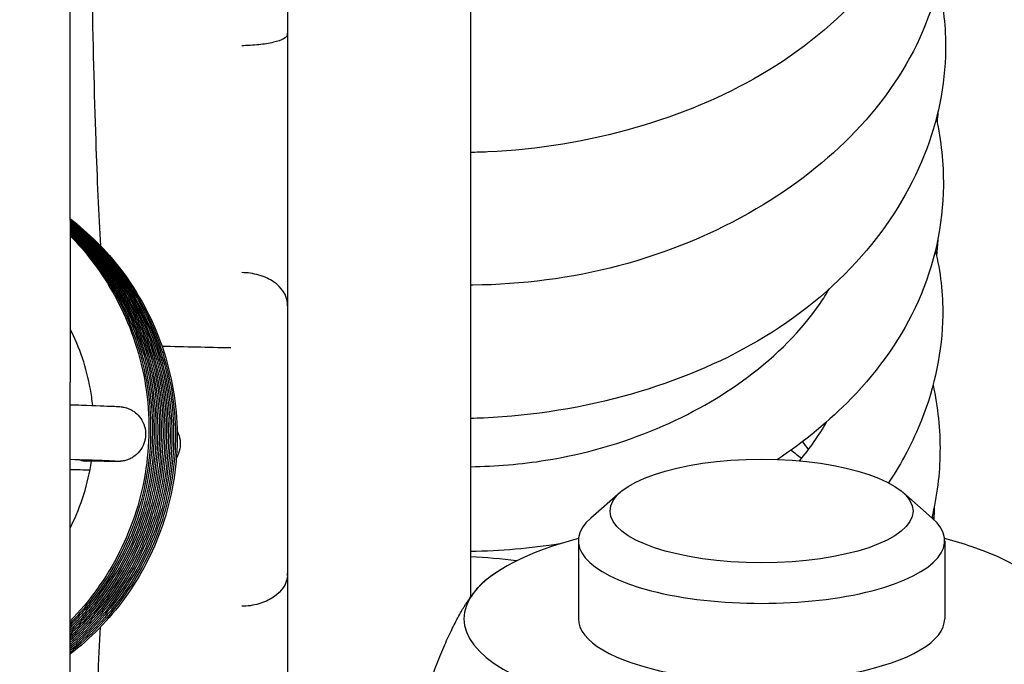
# Model space of a CAD drawing. Units: inches. Extents: x 29725 to 69827, y 17873 to 82294.
# Drawn here: x 57701 to 57723, y 38478 to 38492 of the extents above; entities that cross this region are included whole.
import ezdxf

# ---------------------------------------------------------------- set-up
doc = ezdxf.new("R2010")
doc.units = ezdxf.units.IN
doc.header["$MEASUREMENT"] = 0
doc.layers.add('ARCATA', color=4, linetype='Continuous')
doc.layers.add('Porta-Soglia', color=252, linetype='Continuous')
doc.layers.add('QUOTE', color=1, linetype='Continuous', lineweight=15)
doc.styles.add('QUOTE', font='romans.shx', dxfattribs={"width": 0.8})
doc.dimstyles.new('GMV', dxfattribs={"dimscale": 12, "dimtxt": 3, "dimasz": 3, "dimexe": 2, "dimexo": 3, "dimgap": 1, "dimtad": 1, "dimdec": 1, "dimdsep": 46, "dimtxsty": 'QUOTE', "dimcen": 0, "dimclrt": 2, "dimadec": 0, "dimazin": 0, "dimtfac": 1, "dimtdec": 1, "dimtmove": 0, "dimatfit": 3, "dimfxl": 1, "dimtvp": 1, "dimtolj": 1, "dimarcsym": 0})

# ---------------------------------------------------------------- blocks, each defined once
blk = doc.blocks.new('bloccoa')
at = {"layer": 'ARCATA'}
for p, q in [((-19552.216, -14099.808), (-19552.216, -14170.351)), ((-19552.216, -14099.808), (-19552.216, -14170.351)), ((-19556.966, -14166.179), (-19556.966, -14163.422)), ((-19556.966, -14166.179), (-19556.966, -14163.422)), ((-19571.316, -14166.888), (-19571.316, -14165.187)), ((-19571.316, -14166.888), (-19571.316, -14165.187)), ((-19563.316, -14166.888), (-19563.316, -14165.187)), ((-19563.316, -14166.888), (-19563.316, -14165.187)), ((-19560.966, -14165.667), (-19560.966, -14281.056)), ((-19560.966, -14165.667), (-19560.966, -14281.056)), ((-19561.535, -14166.203), (-19561.403, -14166.115)), ((-19561.535, -14166.203), (-19561.403, -14166.115)), ((-19556.966, -14172.019), (-19556.966, -14166.179)), ((-19556.966, -14172.019), (-19556.966, -14166.179)), ((-19570.399, -14167.948), (-19571.042, -14167.385)), ((-19570.399, -14167.948), (-19571.042, -14167.385)), ((-19564.233, -14167.948), (-19563.59, -14167.385)), ((-19564.233, -14167.948), (-19563.59, -14167.385)), ((-19552.216, -14173.886), (-19552.216, -14170.351)), ((-19552.216, -14173.886), (-19552.216, -14170.351)), ((-19556.966, -14174.772), (-19556.966, -14172.019)), ((-19556.966, -14174.772), (-19556.966, -14172.019)), ((-19552.216, -14173.886), (-19552.216, -14183.097)), ((-19552.216, -14173.886), (-19552.216, -14183.097)), ((-19556.966, -14174.81), (-19556.966, -14174.772)), ((-19556.966, -14174.81), (-19556.966, -14174.772)), ((-19556.966, -14177.975), (-19556.966, -14174.81)), ((-19556.966, -14177.975), (-19556.966, -14174.81)), ((-19556.966, -14183.029), (-19556.966, -14177.975)), ((-19556.966, -14183.029), (-19556.966, -14177.975))]:
    blk.add_line(p, q, dxfattribs=at)
for centre, major_axis, ratio, start_param, end_param in [((-19567.316, -14165.187), (-6.5, 0), 0.34175, 4.973012, 6.02021), ((-19567.316, -14165.187), (-6.5, 0), 0.34175, 4.973012, 6.02021), ((-19567.316, -14165.187), (6.5, 0), 0.34175, 6.02021, 7.067407), ((-19567.316, -14165.187), (6.5, 0), 0.34175, 6.02021, 7.067407), ((-19567.316, -14165.187), (4, 0), 0.34175, 0, 3.141593), ((-19567.316, -14165.187), (4, 0), 0.34175, 0, 3.141593), ((-19567.316, -14165.187), (-6.5, 0), 0.34175, 6.02021, 7.067407), ((-19567.316, -14165.187), (-6.5, 0), 0.34175, 6.02021, 7.067407), ((-19567.316, -14166.888), (-4, 0), 0.34175, 2.769415, 6.655363), ((-19567.316, -14166.888), (-4, 0), 0.34175, 2.769415, 6.655363), ((-19567.316, -14165.187), (6.5, 0), 0.34175, 5.374716, 6.02021), ((-19567.316, -14165.187), (6.5, 0), 0.34175, 5.374716, 6.02021), ((-19567.316, -14165.187), (6.5, 0), 0.34175, 3.925815, 4.050062), ((-19567.316, -14165.187), (6.5, 0), 0.34175, 3.925815, 4.050062), ((-19552.586, -14169.227), (-0.012, -0.598), 0.876106, 2.863383, 3.141449), ((-19552.586, -14169.227), (-0.012, -0.598), 0.876106, 2.863383, 3.141449), ((-19556.936, -14171.391), (0.027, 0.69), 0.017774, 2.716655, 2.970729), ((-19556.936, -14171.391), (0.027, 0.69), 0.017774, 2.716655, 2.970729)]:
    blk.add_ellipse(centre, major_axis=major_axis, ratio=ratio, start_param=start_param, end_param=end_param, dxfattribs=at)
blk.add_ellipse((-19567.316, -14167.537), major_axis=(3.309, 0), ratio=0.34175, dxfattribs=at)
blk.add_ellipse((-19567.316, -14167.537), major_axis=(3.309, 0), ratio=0.34175, dxfattribs=at)
for points, knots in [([(-19552.877, -14165.001), (-19552.857, -14164.649), (-19552.838, -14164.271), (-19552.781, -14162.97), (-19552.748, -14161.943), (-19552.723, -14160.869)], [0.8724217, 0.8724217, 0.8724217, 0.8724217, 1.0225439, 1.0225439, 1.3639637, 1.3639637, 1.3639637, 1.3639637]), ([(-19552.877, -14165.001), (-19552.857, -14164.649), (-19552.838, -14164.271), (-19552.781, -14162.97), (-19552.748, -14161.943), (-19552.723, -14160.869)], [0.8724217, 0.8724217, 0.8724217, 0.8724217, 1.0225439, 1.0225439, 1.3639637, 1.3639637, 1.3639637, 1.3639637]), ([(-19552.216, -14173.924), (-19552.632, -14173.603), (-19553.008, -14173.226), (-19553.715, -14172.3), (-19554.024, -14171.719), (-19554.44, -14170.507), (-19554.551, -14169.86), (-19554.561, -14168.584), (-19554.465, -14167.94), (-19554.075, -14166.725), (-19553.777, -14166.14), (-19553.067, -14165.168), (-19552.665, -14164.755), (-19552.216, -14164.411)], [0.23091, 0.23091, 0.23091, 0.23091, 0.388084, 0.388084, 0.580743, 0.580743, 0.77314, 0.77314, 0.964234, 0.964234, 1.15672, 1.15672, 1.326298, 1.326298, 1.326298, 1.326298]), ([(-19552.216, -14173.924), (-19552.632, -14173.603), (-19553.008, -14173.226), (-19553.715, -14172.3), (-19554.024, -14171.719), (-19554.44, -14170.507), (-19554.551, -14169.86), (-19554.561, -14168.584), (-19554.465, -14167.94), (-19554.075, -14166.725), (-19553.777, -14166.14), (-19553.067, -14165.168), (-19552.665, -14164.755), (-19552.216, -14164.411)], [0.23091, 0.23091, 0.23091, 0.23091, 0.388084, 0.388084, 0.580743, 0.580743, 0.77314, 0.77314, 0.964234, 0.964234, 1.15672, 1.15672, 1.326298, 1.326298, 1.326298, 1.326298]), ([(-19552.216, -14173.905), (-19552.623, -14173.586), (-19552.991, -14173.212), (-19553.69, -14172.289), (-19553.997, -14171.705), (-19554.406, -14170.492), (-19554.515, -14169.848), (-19554.521, -14168.574), (-19554.421, -14167.929), (-19554.027, -14166.711), (-19553.724, -14166.126), (-19553.022, -14165.177), (-19552.641, -14164.783), (-19552.216, -14164.451)], [0.234163, 0.234163, 0.234163, 0.234163, 0.388887, 0.388887, 0.582107, 0.582107, 0.773493, 0.773493, 0.964981, 0.964981, 1.158182, 1.158182, 1.31982, 1.31982, 1.31982, 1.31982]), ([(-19552.216, -14173.905), (-19552.623, -14173.586), (-19552.991, -14173.212), (-19553.69, -14172.289), (-19553.997, -14171.705), (-19554.406, -14170.492), (-19554.515, -14169.848), (-19554.521, -14168.574), (-19554.421, -14167.929), (-19554.027, -14166.711), (-19553.724, -14166.126), (-19553.022, -14165.177), (-19552.641, -14164.783), (-19552.216, -14164.451)], [0.234163, 0.234163, 0.234163, 0.234163, 0.388887, 0.388887, 0.582107, 0.582107, 0.773493, 0.773493, 0.964981, 0.964981, 1.158182, 1.158182, 1.31982, 1.31982, 1.31982, 1.31982]), ([(-19552.216, -14173.886), (-19552.624, -14173.562), (-19552.991, -14173.181), (-19553.673, -14172.257), (-19553.971, -14171.684), (-19554.378, -14170.472), (-19554.483, -14169.814), (-19554.475, -14168.536), (-19554.371, -14167.901), (-19553.973, -14166.687), (-19553.664, -14166.095), (-19552.969, -14165.175), (-19552.612, -14164.808), (-19552.216, -14164.493)], [0.234468, 0.234468, 0.234468, 0.234468, 0.39031, 0.39031, 0.579595, 0.579595, 0.774618, 0.774618, 0.963519, 0.963519, 1.158886, 1.158886, 1.310292, 1.310292, 1.310292, 1.310292]), ([(-19552.216, -14173.886), (-19552.624, -14173.562), (-19552.991, -14173.181), (-19553.673, -14172.257), (-19553.971, -14171.684), (-19554.378, -14170.472), (-19554.483, -14169.814), (-19554.475, -14168.536), (-19554.371, -14167.901), (-19553.973, -14166.687), (-19553.664, -14166.095), (-19552.969, -14165.175), (-19552.612, -14164.808), (-19552.216, -14164.493)], [0.234468, 0.234468, 0.234468, 0.234468, 0.39031, 0.39031, 0.579595, 0.579595, 0.774618, 0.774618, 0.963519, 0.963519, 1.158886, 1.158886, 1.310292, 1.310292, 1.310292, 1.310292]), ([(-19552.216, -14173.867), (-19552.589, -14173.565), (-19552.925, -14173.215), (-19553.596, -14172.329), (-19553.904, -14171.758), (-19554.325, -14170.547), (-19554.436, -14169.891), (-19554.443, -14168.613), (-19554.348, -14167.975), (-19553.962, -14166.758), (-19553.659, -14166.166), (-19552.972, -14165.235), (-19552.614, -14164.858), (-19552.216, -14164.535)], [0.243828, 0.243828, 0.243828, 0.243828, 0.387236, 0.387236, 0.577596, 0.577596, 0.77231, 0.77231, 0.961686, 0.961686, 1.156282, 1.156282, 1.309798, 1.309798, 1.309798, 1.309798]), ([(-19552.216, -14173.867), (-19552.589, -14173.565), (-19552.925, -14173.215), (-19553.596, -14172.329), (-19553.904, -14171.758), (-19554.325, -14170.547), (-19554.436, -14169.891), (-19554.443, -14168.613), (-19554.348, -14167.975), (-19553.962, -14166.758), (-19553.659, -14166.166), (-19552.972, -14165.235), (-19552.614, -14164.858), (-19552.216, -14164.535)], [0.243828, 0.243828, 0.243828, 0.243828, 0.387236, 0.387236, 0.577596, 0.577596, 0.77231, 0.77231, 0.961686, 0.961686, 1.156282, 1.156282, 1.309798, 1.309798, 1.309798, 1.309798]), ([(-19552.216, -14173.845), (-19552.564, -14173.559), (-19552.88, -14173.232), (-19553.541, -14172.373), (-19553.852, -14171.8), (-19554.276, -14170.594), (-19554.391, -14169.945), (-19554.411, -14168.664), (-19554.317, -14168.016), (-19553.933, -14166.8), (-19553.642, -14166.218), (-19552.971, -14165.286), (-19552.614, -14164.905), (-19552.216, -14164.578)], [0.250586, 0.250586, 0.250586, 0.250586, 0.385087, 0.385087, 0.576262, 0.576262, 0.769215, 0.769215, 0.96125, 0.96125, 1.152372, 1.152372, 1.306529, 1.306529, 1.306529, 1.306529]), ([(-19552.216, -14173.845), (-19552.564, -14173.559), (-19552.88, -14173.232), (-19553.541, -14172.373), (-19553.852, -14171.8), (-19554.276, -14170.594), (-19554.391, -14169.945), (-19554.411, -14168.664), (-19554.317, -14168.016), (-19553.933, -14166.8), (-19553.642, -14166.218), (-19552.971, -14165.286), (-19552.614, -14164.905), (-19552.216, -14164.578)], [0.250586, 0.250586, 0.250586, 0.250586, 0.385087, 0.385087, 0.576262, 0.576262, 0.769215, 0.769215, 0.96125, 0.96125, 1.152372, 1.152372, 1.306529, 1.306529, 1.306529, 1.306529]), ([(-19552.216, -14173.823), (-19552.552, -14173.542), (-19552.858, -14173.223), (-19553.511, -14172.37), (-19553.821, -14171.794), (-19554.242, -14170.584), (-19554.355, -14169.934), (-19554.37, -14168.656), (-19554.275, -14168.01), (-19553.889, -14166.797), (-19553.594, -14166.213), (-19552.933, -14165.301), (-19552.593, -14164.936), (-19552.216, -14164.621)], [0.256276, 0.256276, 0.256276, 0.256276, 0.387123, 0.387123, 0.578974, 0.578974, 0.77207, 0.77207, 0.963291, 0.963291, 1.155013, 1.155013, 1.302182, 1.302182, 1.302182, 1.302182]), ([(-19552.216, -14173.823), (-19552.552, -14173.542), (-19552.858, -14173.223), (-19553.511, -14172.37), (-19553.821, -14171.794), (-19554.242, -14170.584), (-19554.355, -14169.934), (-19554.37, -14168.656), (-19554.275, -14168.01), (-19553.889, -14166.797), (-19553.594, -14166.213), (-19552.933, -14165.301), (-19552.593, -14164.936), (-19552.216, -14164.621)], [0.256276, 0.256276, 0.256276, 0.256276, 0.387123, 0.387123, 0.578974, 0.578974, 0.77207, 0.77207, 0.963291, 0.963291, 1.155013, 1.155013, 1.302182, 1.302182, 1.302182, 1.302182]), ([(-19552.216, -14173.802), (-19552.537, -14173.528), (-19552.83, -14173.219), (-19553.476, -14172.377), (-19553.787, -14171.796), (-19554.205, -14170.584), (-19554.318, -14169.937), (-19554.331, -14168.662), (-19554.235, -14168.018), (-19553.849, -14166.801), (-19553.55, -14166.214), (-19552.897, -14165.318), (-19552.574, -14164.969), (-19552.216, -14164.664)], [0.262603, 0.262603, 0.262603, 0.262603, 0.388678, 0.388678, 0.581609, 0.581609, 0.773901, 0.773901, 0.964883, 0.964883, 1.157857, 1.157857, 1.298472, 1.298472, 1.298472, 1.298472]), ([(-19552.216, -14173.802), (-19552.537, -14173.528), (-19552.83, -14173.219), (-19553.476, -14172.377), (-19553.787, -14171.796), (-19554.205, -14170.584), (-19554.318, -14169.937), (-19554.331, -14168.662), (-19554.235, -14168.018), (-19553.849, -14166.801), (-19553.55, -14166.214), (-19552.897, -14165.318), (-19552.574, -14164.969), (-19552.216, -14164.664)], [0.262603, 0.262603, 0.262603, 0.262603, 0.388678, 0.388678, 0.581609, 0.581609, 0.773901, 0.773901, 0.964883, 0.964883, 1.157857, 1.157857, 1.298472, 1.298472, 1.298472, 1.298472]), ([(-19552.216, -14173.779), (-19552.533, -14173.504), (-19552.822, -14173.194), (-19553.462, -14172.348), (-19553.768, -14171.765), (-19554.175, -14170.552), (-19554.283, -14169.909), (-19554.289, -14168.635), (-19554.188, -14167.989), (-19553.792, -14166.771), (-19553.489, -14166.186), (-19552.847, -14165.32), (-19552.547, -14164.995), (-19552.216, -14164.708)], [0.263547, 0.263547, 0.263547, 0.263547, 0.389029, 0.389029, 0.582104, 0.582104, 0.773283, 0.773283, 0.965074, 0.965074, 1.158191, 1.158191, 1.289227, 1.289227, 1.289227, 1.289227]), ([(-19552.216, -14173.779), (-19552.533, -14173.504), (-19552.822, -14173.194), (-19553.462, -14172.348), (-19553.768, -14171.765), (-19554.175, -14170.552), (-19554.283, -14169.909), (-19554.289, -14168.635), (-19554.188, -14167.989), (-19553.792, -14166.771), (-19553.489, -14166.186), (-19552.847, -14165.32), (-19552.547, -14164.995), (-19552.216, -14164.708)], [0.263547, 0.263547, 0.263547, 0.263547, 0.389029, 0.389029, 0.582104, 0.582104, 0.773283, 0.773283, 0.965074, 0.965074, 1.158191, 1.158191, 1.289227, 1.289227, 1.289227, 1.289227]), ([(-19552.216, -14173.757), (-19552.519, -14173.489), (-19552.796, -14173.189), (-19553.422, -14172.358), (-19553.728, -14171.779), (-19554.135, -14170.571), (-19554.243, -14169.928), (-19554.252, -14168.65), (-19554.149, -14167.999), (-19553.752, -14166.782), (-19553.452, -14166.2), (-19552.822, -14165.348), (-19552.533, -14165.034), (-19552.216, -14164.754)], [0.267762, 0.267762, 0.267762, 0.267762, 0.388578, 0.388578, 0.580446, 0.580446, 0.771636, 0.771636, 0.964635, 0.964635, 1.156585, 1.156585, 1.283194, 1.283194, 1.283194, 1.283194]), ([(-19552.216, -14173.757), (-19552.519, -14173.489), (-19552.796, -14173.189), (-19553.422, -14172.358), (-19553.728, -14171.779), (-19554.135, -14170.571), (-19554.243, -14169.928), (-19554.252, -14168.65), (-19554.149, -14167.999), (-19553.752, -14166.782), (-19553.452, -14166.2), (-19552.822, -14165.348), (-19552.533, -14165.034), (-19552.216, -14164.754)], [0.267762, 0.267762, 0.267762, 0.267762, 0.388578, 0.388578, 0.580446, 0.580446, 0.771636, 0.771636, 0.964635, 0.964635, 1.156585, 1.156585, 1.283194, 1.283194, 1.283194, 1.283194]), ([(-19552.216, -14173.734), (-19552.494, -14173.484), (-19552.748, -14173.207), (-19553.36, -14172.407), (-19553.67, -14171.833), (-19554.087, -14170.628), (-19554.199, -14169.982), (-19554.217, -14168.701), (-19554.119, -14168.05), (-19553.73, -14166.833), (-19553.437, -14166.251), (-19552.816, -14165.398), (-19552.531, -14165.081), (-19552.216, -14164.799)], [0.273979, 0.273979, 0.273979, 0.273979, 0.385493, 0.385493, 0.576631, 0.576631, 0.768684, 0.768684, 0.961629, 0.961629, 1.152769, 1.152769, 1.279117, 1.279117, 1.279117, 1.279117]), ([(-19552.216, -14173.734), (-19552.494, -14173.484), (-19552.748, -14173.207), (-19553.36, -14172.407), (-19553.67, -14171.833), (-19554.087, -14170.628), (-19554.199, -14169.982), (-19554.217, -14168.701), (-19554.119, -14168.05), (-19553.73, -14166.833), (-19553.437, -14166.251), (-19552.816, -14165.398), (-19552.531, -14165.081), (-19552.216, -14164.799)], [0.273979, 0.273979, 0.273979, 0.273979, 0.385493, 0.385493, 0.576631, 0.576631, 0.768684, 0.768684, 0.961629, 0.961629, 1.152769, 1.152769, 1.279117, 1.279117, 1.279117, 1.279117]), ([(-19552.216, -14173.709), (-19552.474, -14173.474), (-19552.711, -14173.215), (-19553.311, -14172.435), (-19553.622, -14171.861), (-19554.046, -14170.654), (-19554.16, -14170.004), (-19554.178, -14168.724), (-19554.084, -14168.077), (-19553.7, -14166.863), (-19553.408, -14166.28), (-19552.797, -14165.432), (-19552.52, -14165.122), (-19552.216, -14164.845)], [0.2816657, 0.2816657, 0.2816657, 0.2816657, 0.3858994, 0.3858994, 0.5772267, 0.5772267, 0.7704205, 0.7704205, 0.9620645, 0.9620645, 1.1533234, 1.1533234, 1.276424, 1.276424, 1.276424, 1.276424]), ([(-19552.216, -14173.709), (-19552.474, -14173.474), (-19552.711, -14173.215), (-19553.311, -14172.435), (-19553.622, -14171.861), (-19554.046, -14170.654), (-19554.16, -14170.004), (-19554.178, -14168.724), (-19554.084, -14168.077), (-19553.7, -14166.863), (-19553.408, -14166.28), (-19552.797, -14165.432), (-19552.52, -14165.122), (-19552.216, -14164.845)], [0.2816657, 0.2816657, 0.2816657, 0.2816657, 0.3858994, 0.3858994, 0.5772267, 0.5772267, 0.7704205, 0.7704205, 0.9620645, 0.9620645, 1.1533234, 1.1533234, 1.276424, 1.276424, 1.276424, 1.276424]), ([(-19552.216, -14173.686), (-19552.488, -14173.433), (-19552.736, -14173.153), (-19553.328, -14172.349), (-19553.626, -14171.776), (-19554.032, -14170.564), (-19554.135, -14169.905), (-19554.126, -14168.627), (-19554.023, -14167.991), (-19553.622, -14166.778), (-19553.312, -14166.189), (-19552.71, -14165.394), (-19552.473, -14165.132), (-19552.216, -14164.893)], [0.2807395, 0.2807395, 0.2807395, 0.2807395, 0.3916179, 0.3916179, 0.5809176, 0.5809176, 0.7758872, 0.7758872, 0.9650846, 0.9650846, 1.1599583, 1.1599583, 1.2649935, 1.2649935, 1.2649935, 1.2649935]), ([(-19552.216, -14173.686), (-19552.488, -14173.433), (-19552.736, -14173.153), (-19553.328, -14172.349), (-19553.626, -14171.776), (-19554.032, -14170.564), (-19554.135, -14169.905), (-19554.126, -14168.627), (-19554.023, -14167.991), (-19553.622, -14166.778), (-19553.312, -14166.189), (-19552.71, -14165.394), (-19552.473, -14165.132), (-19552.216, -14164.893)], [0.2807395, 0.2807395, 0.2807395, 0.2807395, 0.3916179, 0.3916179, 0.5809176, 0.5809176, 0.7758872, 0.7758872, 0.9650846, 0.9650846, 1.1599583, 1.1599583, 1.2649935, 1.2649935, 1.2649935, 1.2649935]), ([(-19552.216, -14173.66), (-19552.469, -14173.42), (-19552.701, -14173.157), (-19553.284, -14172.37), (-19553.586, -14171.795), (-19553.991, -14170.583), (-19554.093, -14169.93), (-19554.09, -14168.651), (-19553.988, -14168.01), (-19553.587, -14166.797), (-19553.279, -14166.213), (-19552.69, -14165.429), (-19552.463, -14165.173), (-19552.216, -14164.939)], [0.2883072, 0.2883072, 0.2883072, 0.2883072, 0.3924054, 0.3924054, 0.5826451, 0.5826451, 0.776373, 0.776373, 0.9668818, 0.9668818, 1.1603633, 1.1603633, 1.2620146, 1.2620146, 1.2620146, 1.2620146]), ([(-19552.216, -14173.66), (-19552.469, -14173.42), (-19552.701, -14173.157), (-19553.284, -14172.37), (-19553.586, -14171.795), (-19553.991, -14170.583), (-19554.093, -14169.93), (-19554.09, -14168.651), (-19553.988, -14168.01), (-19553.587, -14166.797), (-19553.279, -14166.213), (-19552.69, -14165.429), (-19552.463, -14165.173), (-19552.216, -14164.939)], [0.2883072, 0.2883072, 0.2883072, 0.2883072, 0.3924054, 0.3924054, 0.5826451, 0.5826451, 0.776373, 0.776373, 0.9668818, 0.9668818, 1.1603633, 1.1603633, 1.2620146, 1.2620146, 1.2620146, 1.2620146]), ([(-19552.216, -14173.63), (-19552.458, -14173.397), (-19552.68, -14173.143), (-19553.262, -14172.357), (-19553.567, -14171.771), (-19553.958, -14170.556), (-19554.055, -14169.915), (-19554.051, -14168.639), (-19553.945, -14167.986), (-19553.532, -14166.777), (-19553.225, -14166.204), (-19552.653, -14165.447), (-19552.443, -14165.209), (-19552.216, -14164.99)], [0.291452, 0.291452, 0.291452, 0.291452, 0.3918314, 0.3918314, 0.5852322, 0.5852322, 0.7752579, 0.7752579, 0.9688917, 0.9688917, 1.1595684, 1.1595684, 1.2540711, 1.2540711, 1.2540711, 1.2540711]), ([(-19552.216, -14173.63), (-19552.458, -14173.397), (-19552.68, -14173.143), (-19553.262, -14172.357), (-19553.567, -14171.771), (-19553.958, -14170.556), (-19554.055, -14169.915), (-19554.051, -14168.639), (-19553.945, -14167.986), (-19553.532, -14166.777), (-19553.225, -14166.204), (-19552.653, -14165.447), (-19552.443, -14165.209), (-19552.216, -14164.99)], [0.291452, 0.291452, 0.291452, 0.291452, 0.3918314, 0.3918314, 0.5852322, 0.5852322, 0.7752579, 0.7752579, 0.9688917, 0.9688917, 1.1595684, 1.1595684, 1.2540711, 1.2540711, 1.2540711, 1.2540711]), ([(-19552.216, -14173.606), (-19552.428, -14173.398), (-19552.624, -14173.174), (-19553.185, -14172.431), (-19553.492, -14171.854), (-19553.902, -14170.646), (-19554.012, -14170), (-19554.019, -14168.724), (-19553.918, -14168.08), (-19553.528, -14166.853), (-19553.219, -14166.258), (-19552.643, -14165.491), (-19552.438, -14165.258), (-19552.216, -14165.041)], [0.2994069, 0.2994069, 0.2994069, 0.2994069, 0.3879828, 0.3879828, 0.5793245, 0.5793245, 0.7714096, 0.7714096, 0.96266, 0.96266, 1.1586379, 1.1586379, 1.2512979, 1.2512979, 1.2512979, 1.2512979]), ([(-19552.216, -14173.606), (-19552.428, -14173.398), (-19552.624, -14173.174), (-19553.185, -14172.431), (-19553.492, -14171.854), (-19553.902, -14170.646), (-19554.012, -14170), (-19554.019, -14168.724), (-19553.918, -14168.08), (-19553.528, -14166.853), (-19553.219, -14166.258), (-19552.643, -14165.491), (-19552.438, -14165.258), (-19552.216, -14165.041)], [0.2994069, 0.2994069, 0.2994069, 0.2994069, 0.3879828, 0.3879828, 0.5793245, 0.5793245, 0.7714096, 0.7714096, 0.96266, 0.96266, 1.1586379, 1.1586379, 1.2512979, 1.2512979, 1.2512979, 1.2512979]), ([(-19552.216, -14173.58), (-19552.4, -14173.396), (-19552.571, -14173.201), (-19553.116, -14172.492), (-19553.428, -14171.92), (-19553.85, -14170.715), (-19553.965, -14170.068), (-19553.987, -14168.787), (-19553.892, -14168.137), (-19553.508, -14166.92), (-19553.217, -14166.337), (-19552.657, -14165.561), (-19552.446, -14165.313), (-19552.216, -14165.084)], [0.3068578, 0.3068578, 0.3068578, 0.3068578, 0.3842774, 0.3842774, 0.5753848, 0.5753848, 0.7679384, 0.7679384, 0.9604287, 0.9604287, 1.1515095, 1.1515095, 1.2483822, 1.2483822, 1.2483822, 1.2483822]), ([(-19552.216, -14173.58), (-19552.4, -14173.396), (-19552.571, -14173.201), (-19553.116, -14172.492), (-19553.428, -14171.92), (-19553.85, -14170.715), (-19553.965, -14170.068), (-19553.987, -14168.787), (-19553.892, -14168.137), (-19553.508, -14166.92), (-19553.217, -14166.337), (-19552.657, -14165.561), (-19552.446, -14165.313), (-19552.216, -14165.084)], [0.3068578, 0.3068578, 0.3068578, 0.3068578, 0.3842774, 0.3842774, 0.5753848, 0.5753848, 0.7679384, 0.7679384, 0.9604287, 0.9604287, 1.1515095, 1.1515095, 1.2483822, 1.2483822, 1.2483822, 1.2483822]), ([(-19552.216, -14173.551), (-19552.387, -14173.378), (-19552.546, -14173.195), (-19553.081, -14172.497), (-19553.392, -14171.922), (-19553.815, -14170.714), (-19553.929, -14170.064), (-19553.946, -14168.784), (-19553.851, -14168.138), (-19553.466, -14166.924), (-19553.173, -14166.341), (-19552.625, -14165.581), (-19552.429, -14165.349), (-19552.216, -14165.134)], [0.3139624, 0.3139624, 0.3139624, 0.3139624, 0.3865049, 0.3865049, 0.5780602, 0.5780602, 0.7712782, 0.7712782, 0.9626805, 0.9626805, 1.1541281, 1.1541281, 1.2446015, 1.2446015, 1.2446015, 1.2446015]), ([(-19552.216, -14173.551), (-19552.387, -14173.378), (-19552.546, -14173.195), (-19553.081, -14172.497), (-19553.392, -14171.922), (-19553.815, -14170.714), (-19553.929, -14170.064), (-19553.946, -14168.784), (-19553.851, -14168.138), (-19553.466, -14166.924), (-19553.173, -14166.341), (-19552.625, -14165.581), (-19552.429, -14165.349), (-19552.216, -14165.134)], [0.3139624, 0.3139624, 0.3139624, 0.3139624, 0.3865049, 0.3865049, 0.5780602, 0.5780602, 0.7712782, 0.7712782, 0.9626805, 0.9626805, 1.1541281, 1.1541281, 1.2446015, 1.2446015, 1.2446015, 1.2446015]), ([(-19556.965, -14166.128), (-19556.955, -14165.957), (-19556.837, -14165.777), (-19556.658, -14165.656), (-19556.561, -14165.591), (-19556.45, -14165.543), (-19556.339, -14165.511), (-19556.215, -14165.475), (-19556.086, -14165.458), (-19555.966, -14165.457)], [-1, -1, -1, -1, -0.5, -0.5, -0.5, -0.25, -0.25, -0.25, 0, 0, 0, 0]), ([(-19556.965, -14166.128), (-19556.955, -14165.957), (-19556.837, -14165.777), (-19556.658, -14165.656), (-19556.561, -14165.591), (-19556.45, -14165.543), (-19556.339, -14165.511), (-19556.215, -14165.475), (-19556.086, -14165.458), (-19555.966, -14165.457)], [-1, -1, -1, -1, -0.5, -0.5, -0.5, -0.25, -0.25, -0.25, 0, 0, 0, 0]), ([(-19556.965, -14166.128), (-19556.965, -14166.13), (-19556.966, -14166.134), (-19556.966, -14166.142), (-19556.966, -14166.148), (-19556.966, -14166.162), (-19556.966, -14166.17), (-19556.966, -14166.179)], [0, 0, 0, 0, 0.00001238435, 0.00001238435, 0.00002839006, 0.00002839006, 0.0000543419, 0.0000543419, 0.0000543419, 0.0000543419]), ([(-19556.965, -14166.128), (-19556.965, -14166.13), (-19556.966, -14166.134), (-19556.966, -14166.142), (-19556.966, -14166.148), (-19556.966, -14166.162), (-19556.966, -14166.17), (-19556.966, -14166.179)], [0, 0, 0, 0, 0.00001238435, 0.00001238435, 0.00002839006, 0.00002839006, 0.0000543419, 0.0000543419, 0.0000543419, 0.0000543419]), ([(-19552.216, -14167.165), (-19552.224, -14167.179), (-19552.231, -14167.193), (-19552.458, -14167.652), (-19552.612, -14168.136), (-19552.685, -14168.627)], [0.613838, 0.613838, 0.613838, 0.613838, 0.6187166, 0.6187166, 0.7679032, 0.7679032, 0.7679032, 0.7679032]), ([(-19552.216, -14167.165), (-19552.224, -14167.179), (-19552.231, -14167.193), (-19552.458, -14167.652), (-19552.612, -14168.136), (-19552.685, -14168.627)], [0.613838, 0.613838, 0.613838, 0.613838, 0.6187166, 0.6187166, 0.7679032, 0.7679032, 0.7679032, 0.7679032]), ([(-19571.062, -14170.289), (-19571.167, -14169.806), (-19571.218, -14169.314), (-19571.208, -14168.349), (-19571.148, -14167.866), (-19571.034, -14167.392)], [293.8947993, 293.8947993, 293.8947993, 293.8947993, 294.0765928, 294.0765928, 294.2547367, 294.2547367, 294.2547367, 294.2547367]), ([(-19571.112, -14173.23), (-19571.223, -14172.76), (-19571.278, -14172.28), (-19571.263, -14171.034), (-19571.1, -14170.255), (-19570.622, -14169.051), (-19570.38, -14168.592), (-19570.089, -14168.154)], [287.7069011, 287.7069011, 287.7069011, 287.7069011, 287.8827949, 287.8827949, 288.1694733, 288.1694733, 288.3535663, 288.3535663, 288.3535663, 288.3535663]), ([(-19560.966, -14168.505), (-19561.513, -14168.514), (-19562.064, -14168.56), (-19563.448, -14168.78), (-19564.28, -14169.021), (-19565.759, -14169.645), (-19566.432, -14170.028), (-19567.651, -14170.938), (-19568.196, -14171.488), (-19568.667, -14172.175), (-19568.735, -14172.282), (-19568.798, -14172.391)], [121.225273, 121.225273, 121.225273, 121.225273, 121.3888572, 121.3888572, 121.6466256, 121.6466256, 121.8936607, 121.8936607, 122.1648565, 122.1648565, 122.2143162, 122.2143162, 122.2143162, 122.2143162]), ([(-19571.132, -14176.108), (-19571.239, -14175.622), (-19571.291, -14175.127), (-19571.277, -14173.786), (-19571.093, -14172.919), (-19570.395, -14171.35), (-19569.888, -14170.628), (-19568.801, -14169.505), (-19568.258, -14169.058), (-19567.665, -14168.662)], [281.525601, 281.525601, 281.525601, 281.525601, 281.70838, 281.70838, 282.025613, 282.025613, 282.326277, 282.326277, 282.556361, 282.556361, 282.556361, 282.556361]), ([(-19554.624, -14168.988), (-19554.622, -14168.924), (-19554.61, -14168.859), (-19554.575, -14168.762), (-19554.558, -14168.727), (-19554.538, -14168.694)], [0, 0, 0, 0, 0.0193053, 0.0193053, 0.03083285, 0.03083285, 0.03083285, 0.03083285]), ([(-19554.624, -14168.988), (-19554.622, -14168.924), (-19554.61, -14168.859), (-19554.575, -14168.762), (-19554.558, -14168.727), (-19554.538, -14168.694)], [0, 0, 0, 0, 0.0193053, 0.0193053, 0.03083285, 0.03083285, 0.03083285, 0.03083285]), ([(-19553.867, -14169.203), (-19553.865, -14169.138), (-19553.853, -14169.073), (-19553.808, -14168.952), (-19553.775, -14168.895), (-19553.694, -14168.794), (-19553.645, -14168.749), (-19553.564, -14168.698), (-19553.536, -14168.683), (-19553.481, -14168.659), (-19553.454, -14168.65), (-19553.411, -14168.638), (-19553.394, -14168.634), (-19553.361, -14168.627), (-19553.346, -14168.625), (-19553.324, -14168.623), (-19553.317, -14168.622), (-19553.3, -14168.621), (-19553.293, -14168.621), (-19553.271, -14168.62), (-19553.261, -14168.619), (-19553.217, -14168.619), (-19553.179, -14168.619), (-19553.007, -14168.621), (-19552.821, -14168.624), (-19552.574, -14168.629)], [0, 0, 0, 0, 0.0193053, 0.0193053, 0.0387411, 0.0387411, 0.0581903, 0.0581903, 0.0676989, 0.0676989, 0.0764209, 0.0764209, 0.0823115, 0.0823115, 0.0891819, 0.0891819, 0.0949702, 0.0949702, 0.1045286, 0.1045286, 0.1275907, 0.1275907, 0.1967703, 0.1967703, 0.3492592, 0.3492592, 0.3492592, 0.3492592]), ([(-19553.867, -14169.203), (-19553.865, -14169.138), (-19553.853, -14169.073), (-19553.808, -14168.952), (-19553.775, -14168.895), (-19553.694, -14168.794), (-19553.645, -14168.749), (-19553.564, -14168.698), (-19553.536, -14168.683), (-19553.481, -14168.659), (-19553.454, -14168.65), (-19553.411, -14168.638), (-19553.394, -14168.634), (-19553.361, -14168.627), (-19553.346, -14168.625), (-19553.324, -14168.623), (-19553.317, -14168.622), (-19553.3, -14168.621), (-19553.293, -14168.621), (-19553.271, -14168.62), (-19553.261, -14168.619), (-19553.217, -14168.619), (-19553.179, -14168.619), (-19553.007, -14168.621), (-19552.821, -14168.624), (-19552.574, -14168.629)], [0, 0, 0, 0, 0.0193053, 0.0193053, 0.0387411, 0.0387411, 0.0581903, 0.0581903, 0.0676989, 0.0676989, 0.0764209, 0.0764209, 0.0823115, 0.0823115, 0.0891819, 0.0891819, 0.0949702, 0.0949702, 0.1045286, 0.1045286, 0.1275907, 0.1275907, 0.1967703, 0.1967703, 0.3492592, 0.3492592, 0.3492592, 0.3492592]), ([(-19553.204, -14168.625), (-19553.204, -14168.625), (-19553.204, -14168.625), (-19553.202, -14168.625), (-19553.189, -14168.626), (-19553.124, -14168.629), (-19553.037, -14168.633), (-19552.749, -14168.644), (-19552.51, -14168.652), (-19552.216, -14168.662)], [0.115468, 0.115468, 0.115468, 0.115468, 0.1175326, 0.1175326, 0.1573244, 0.1573244, 0.2623321, 0.2623321, 0.412276, 0.412276, 0.412276, 0.412276]), ([(-19553.204, -14168.625), (-19553.204, -14168.625), (-19553.204, -14168.625), (-19553.202, -14168.625), (-19553.189, -14168.626), (-19553.124, -14168.629), (-19553.037, -14168.633), (-19552.749, -14168.644), (-19552.51, -14168.652), (-19552.216, -14168.662)], [0.115468, 0.115468, 0.115468, 0.115468, 0.1175326, 0.1175326, 0.1573244, 0.1573244, 0.2623321, 0.2623321, 0.412276, 0.412276, 0.412276, 0.412276]), ([(-19554.555, -14169.283), (-19554.557, -14169.28), (-19554.559, -14169.277), (-19554.59, -14169.215), (-19554.61, -14169.152), (-19554.623, -14169.055), (-19554.625, -14169.021), (-19554.624, -14168.988)], [0.33549928, 0.33549928, 0.33549928, 0.33549928, 0.33663177, 0.33663177, 0.35607485, 0.35607485, 0.36607507, 0.36607507, 0.36607507, 0.36607507]), ([(-19554.555, -14169.283), (-19554.557, -14169.28), (-19554.559, -14169.277), (-19554.59, -14169.215), (-19554.61, -14169.152), (-19554.623, -14169.055), (-19554.625, -14169.021), (-19554.624, -14168.988)], [0.33549928, 0.33549928, 0.33549928, 0.33549928, 0.33663177, 0.33663177, 0.35607485, 0.35607485, 0.36607507, 0.36607507, 0.36607507, 0.36607507]), ([(-19552.216, -14169.859), (-19552.305, -14169.856), (-19552.388, -14169.854), (-19552.778, -14169.84), (-19553.01, -14169.832), (-19553.204, -14169.823), (-19553.244, -14169.821), (-19553.293, -14169.818), (-19553.304, -14169.818), (-19553.337, -14169.814), (-19553.344, -14169.813), (-19553.363, -14169.81), (-19553.376, -14169.808), (-19553.407, -14169.801), (-19553.426, -14169.796), (-19553.463, -14169.785), (-19553.481, -14169.779), (-19553.527, -14169.759), (-19553.556, -14169.745), (-19553.625, -14169.702), (-19553.666, -14169.669), (-19553.744, -14169.587), (-19553.781, -14169.534), (-19553.836, -14169.419), (-19553.855, -14169.355), (-19553.866, -14169.262), (-19553.868, -14169.232), (-19553.867, -14169.203)], [1.4206657, 1.4206657, 1.4206657, 1.4206657, 1.4647173, 1.4647173, 1.6407968, 1.6407968, 1.7100143, 1.7100143, 1.7423112, 1.7423112, 1.7492942, 1.7492942, 1.7564754, 1.7564754, 1.7632934, 1.7632934, 1.769265, 1.769265, 1.7788988, 1.7788988, 1.7941799, 1.7941799, 1.813092, 1.813092, 1.8325381, 1.8325381, 1.8413651, 1.8413651, 1.8413651, 1.8413651]), ([(-19552.216, -14169.859), (-19552.305, -14169.856), (-19552.388, -14169.854), (-19552.778, -14169.84), (-19553.01, -14169.832), (-19553.204, -14169.823), (-19553.244, -14169.821), (-19553.293, -14169.818), (-19553.304, -14169.818), (-19553.337, -14169.814), (-19553.344, -14169.813), (-19553.363, -14169.81), (-19553.376, -14169.808), (-19553.407, -14169.801), (-19553.426, -14169.796), (-19553.463, -14169.785), (-19553.481, -14169.779), (-19553.527, -14169.759), (-19553.556, -14169.745), (-19553.625, -14169.702), (-19553.666, -14169.669), (-19553.744, -14169.587), (-19553.781, -14169.534), (-19553.836, -14169.419), (-19553.855, -14169.355), (-19553.866, -14169.262), (-19553.868, -14169.232), (-19553.867, -14169.203)], [1.4206657, 1.4206657, 1.4206657, 1.4206657, 1.4647173, 1.4647173, 1.6407968, 1.6407968, 1.7100143, 1.7100143, 1.7423112, 1.7423112, 1.7492942, 1.7492942, 1.7564754, 1.7564754, 1.7632934, 1.7632934, 1.769265, 1.769265, 1.7788988, 1.7788988, 1.7941799, 1.7941799, 1.813092, 1.813092, 1.8325381, 1.8325381, 1.8413651, 1.8413651, 1.8413651, 1.8413651]), ([(-19571.176, -14179.042), (-19571.286, -14178.569), (-19571.341, -14178.086), (-19571.326, -14176.832), (-19571.164, -14176.048), (-19570.558, -14174.525), (-19570.09, -14173.772), (-19568.879, -14172.393), (-19568.104, -14171.758), (-19566.393, -14170.76), (-19565.453, -14170.371), (-19563.441, -14169.795), (-19562.339, -14169.616), (-19561.154, -14169.564), (-19561.06, -14169.561), (-19560.966, -14169.558)], [275.338456, 275.338456, 275.338456, 275.338456, 275.515688, 275.515688, 275.80424, 275.80424, 276.111065, 276.111065, 276.433775, 276.433775, 276.742372, 276.742372, 277.07021, 277.07021, 277.098408, 277.098408, 277.098408, 277.098408]), ([(-19552.712, -14169.843), (-19552.699, -14169.962), (-19552.682, -14170.082), (-19552.579, -14170.656), (-19552.427, -14171.105), (-19552.216, -14171.519)], [0.8896533, 0.8896533, 0.8896533, 0.8896533, 0.9257444, 0.9257444, 1.0651486, 1.0651486, 1.0651486, 1.0651486]), ([(-19552.712, -14169.843), (-19552.699, -14169.962), (-19552.682, -14170.082), (-19552.579, -14170.656), (-19552.427, -14171.105), (-19552.216, -14171.519)], [0.8896533, 0.8896533, 0.8896533, 0.8896533, 0.9257444, 0.9257444, 1.0651486, 1.0651486, 1.0651486, 1.0651486]), ([(-19556.965, -14172.071), (-19556.955, -14172.241), (-19556.837, -14172.422), (-19556.658, -14172.543), (-19556.577, -14172.597), (-19556.47, -14172.651), (-19556.339, -14172.689), (-19556.215, -14172.725), (-19556.086, -14172.742), (-19555.966, -14172.743)], [0, 0, 0, 0, 0.5, 0.5, 0.5, 0.75, 0.75, 0.75, 1, 1, 1, 1]), ([(-19556.965, -14172.071), (-19556.955, -14172.241), (-19556.837, -14172.422), (-19556.658, -14172.543), (-19556.577, -14172.597), (-19556.47, -14172.651), (-19556.339, -14172.689), (-19556.215, -14172.725), (-19556.086, -14172.742), (-19555.966, -14172.743)], [0, 0, 0, 0, 0.5, 0.5, 0.5, 0.75, 0.75, 0.75, 1, 1, 1, 1]), ([(-19571.2, -14181.936), (-19571.307, -14181.455), (-19571.359, -14180.964), (-19571.345, -14179.649), (-19571.173, -14178.809), (-19570.506, -14177.233), (-19569.997, -14176.487), (-19568.757, -14175.188), (-19568.017, -14174.613), (-19566.294, -14173.601), (-19565.267, -14173.172), (-19563.171, -14172.62), (-19562.08, -14172.482), (-19560.997, -14172.469), (-19560.981, -14172.469), (-19560.966, -14172.469)], [269.155303, 269.155303, 269.155303, 269.155303, 269.336114, 269.336114, 269.645237, 269.645237, 269.953435, 269.953435, 270.255848, 270.255848, 270.591878, 270.591878, 270.913182, 270.913182, 270.917768, 270.917768, 270.917768, 270.917768]), ([(-19552.666, -14182.615), (-19552.666, -14181.417), (-19552.676, -14180.177), (-19552.713, -14177.815), (-19552.741, -14176.662), (-19552.806, -14174.788), (-19552.841, -14174.007), (-19552.88, -14173.329)], [0, 0, 0, 0, 0.362526, 0.362526, 0.722246, 0.722246, 1.012854, 1.012854, 1.012854, 1.012854]), ([(-19552.666, -14182.615), (-19552.666, -14181.417), (-19552.676, -14180.177), (-19552.713, -14177.815), (-19552.741, -14176.662), (-19552.806, -14174.788), (-19552.841, -14174.007), (-19552.88, -14173.329)], [0, 0, 0, 0, 0.362526, 0.362526, 0.722246, 0.722246, 1.012854, 1.012854, 1.012854, 1.012854]), ([(-19571.248, -14184.855), (-19571.357, -14184.388), (-19571.409, -14183.911), (-19571.395, -14182.672), (-19571.236, -14181.898), (-19570.641, -14180.374), (-19570.175, -14179.613), (-19568.963, -14178.217), (-19568.182, -14177.574), (-19566.47, -14176.575), (-19565.538, -14176.187), (-19563.534, -14175.61), (-19562.43, -14175.428), (-19561.214, -14175.373), (-19561.09, -14175.369), (-19560.966, -14175.367)], [262.969997, 262.969997, 262.969997, 262.969997, 263.144778, 263.144778, 263.430216, 263.430216, 263.739544, 263.739544, 264.065146, 264.065146, 264.37144, 264.37144, 264.69971, 264.69971, 264.736896, 264.736896, 264.736896, 264.736896]), ([(-19556.965, -14177.936), (-19556.955, -14177.878), (-19556.837, -14177.815), (-19556.658, -14177.772), (-19556.561, -14177.749), (-19556.45, -14177.731), (-19556.339, -14177.719), (-19556.215, -14177.706), (-19556.086, -14177.698), (-19555.966, -14177.697)], [-1, -1, -1, -1, -0.5, -0.5, -0.5, -0.25, -0.25, -0.25, 0, 0, 0, 0]), ([(-19556.965, -14177.936), (-19556.965, -14177.937), (-19556.966, -14177.939), (-19556.966, -14177.944), (-19556.966, -14177.948), (-19556.966, -14177.959), (-19556.966, -14177.967), (-19556.966, -14177.975)], [0, 0, 0, 0, 0.00001238435, 0.00001238435, 0.00002839006, 0.00002839006, 0.0000543419, 0.0000543419, 0.0000543419, 0.0000543419]), ([(-19556.965, -14177.936), (-19556.965, -14177.937), (-19556.966, -14177.939), (-19556.966, -14177.944), (-19556.966, -14177.948), (-19556.966, -14177.959), (-19556.966, -14177.967), (-19556.966, -14177.975)], [0, 0, 0, 0, 0.00001238435, 0.00001238435, 0.00002839006, 0.00002839006, 0.0000543419, 0.0000543419, 0.0000543419, 0.0000543419])]:
    blk.add_open_spline(points, degree=3, knots=knots, dxfattribs=at)
for points, weights in [([(-19560.064, -14163.775), (-19560.587, -14165.19), (-19561.04, -14165.765)], [1.56221170508, 1.68304920099, 1.68304920099]), ([(-19560.064, -14163.775), (-19560.587, -14165.19), (-19561.04, -14165.765)], [1.56221170508, 1.68304920099, 1.68304920099]), ([(-19561.04, -14165.765), (-19561.219, -14165.993), (-19561.403, -14166.115)], [1.68304920099, 1.68304920099, 1.66404395903]), ([(-19561.04, -14165.765), (-19561.219, -14165.993), (-19561.403, -14166.115)], [1.68304920099, 1.68304920099, 1.66404395903])]:
    blk.add_rational_spline(points, weights, degree=2, dxfattribs=at)
for points in [[(-19561.964, -14166.448), (-19561.633, -14166.491), (-19561.3, -14166.52), (-19560.966, -14166.536)], [(-19561.964, -14166.448), (-19561.633, -14166.491), (-19561.3, -14166.52), (-19560.966, -14166.536)], [(-19562.909, -14166.82), (-19562.267, -14166.718), (-19561.613, -14166.663), (-19560.966, -14166.655)], [(-19562.909, -14166.82), (-19562.267, -14166.718), (-19561.613, -14166.663), (-19560.966, -14166.655)], [(-19571.086, -14167.627), (-19571.085, -14167.537), (-19571.082, -14167.445), (-19571.077, -14167.354)], [(-19571.086, -14167.627), (-19571.085, -14167.537), (-19571.082, -14167.445), (-19571.077, -14167.354)], [(-19571.041, -14167.422), (-19571.045, -14167.407), (-19571.048, -14167.392), (-19571.052, -14167.377)], [(-19571.041, -14167.422), (-19571.045, -14167.407), (-19571.048, -14167.392), (-19571.052, -14167.377)], [(-19552.651, -14168.429), (-19552.515, -14168.432), (-19552.369, -14168.435), (-19552.216, -14168.439)], [(-19552.651, -14168.429), (-19552.515, -14168.432), (-19552.369, -14168.435), (-19552.216, -14168.439)], [(-19568.143, -14168.632), (-19568.373, -14168.907), (-19568.575, -14169.195), (-19568.745, -14169.489)], [(-19567.96, -14168.866), (-19568.038, -14168.808), (-19568.114, -14168.748), (-19568.19, -14168.688)], [(-19568.343, -14168.883), (-19568.301, -14168.94), (-19568.258, -14168.997), (-19568.214, -14169.054)], [(-19555.728, -14171.105), (-19555.729, -14171.105), (-19555.729, -14171.105), (-19555.729, -14171.105)], [(-19555.728, -14171.105), (-19555.729, -14171.105), (-19555.729, -14171.105), (-19555.729, -14171.105)], [(-19554.223, -14171.138), (-19554.725, -14171.127), (-19555.227, -14171.116), (-19555.728, -14171.105)], [(-19554.223, -14171.138), (-19554.725, -14171.127), (-19555.227, -14171.116), (-19555.728, -14171.105)], [(-19571.166, -14173.478), (-19571.16, -14173.359), (-19571.151, -14173.24), (-19571.137, -14173.121)], [(-19571.168, -14176.254), (-19571.163, -14176.179), (-19571.156, -14176.104), (-19571.149, -14176.029)]]:
    blk.add_open_spline(points, degree=3, dxfattribs=at)
blk = doc.blocks.new('*D1654')
at = {"layer": 'Defpoints', "color": 0}
for p in [(57129.599, 38719.03), (57770.531, 38719.03), (57770.531, 37389.03)]:
    blk.add_point(p, dxfattribs=at)
at = {"layer": 'QUOTE', "color": 0, "lineweight": -2}
for p, q in [((57734.531, 38719.03), (57105.599, 38719.03)), ((57129.599, 37425.03), (57129.599, 38683.03)), ((57734.531, 37389.03), (57105.599, 37389.03))]:
    blk.add_line(p, q, dxfattribs=at)
at = {"layer": 'QUOTE', "color": 0}
for points in [[(57135.599, 38683.03), (57123.599, 38683.03), (57129.599, 38719.03)], [(57123.599, 37425.03), (57135.599, 37425.03), (57129.599, 37389.03)]]:
    blk.add_solid(points, dxfattribs=at)
at = {"layer": 'QUOTE', "color": 2, "insert": (57099.599, 38083.749), "char_height": 36, "attachment_point": 5, "rotation": 90, "style": 'QUOTE'}
blk.add_mtext('\\A1;1330', dxfattribs=at)
blk = doc.blocks.new('*D1662')
at = {"layer": 'Defpoints', "color": 0}
for p in [(57725.531, 39288.401), (57410.531, 38913.03), (57725.531, 38256.174)]:
    blk.add_point(p, dxfattribs=at)
at = {"layer": 'QUOTE', "color": 0, "lineweight": -2}
for p, q in [((57410.531, 38949.03), (57410.531, 39312.401)), ((57725.531, 38292.174), (57725.531, 39312.401)), ((57446.531, 39288.401), (57689.531, 39288.401))]:
    blk.add_line(p, q, dxfattribs=at)
at = {"layer": 'QUOTE', "color": 0}
for points in [[(57446.531, 39294.401), (57446.531, 39282.401), (57410.531, 39288.401)], [(57689.531, 39282.401), (57689.531, 39294.401), (57725.531, 39288.401)]]:
    blk.add_solid(points, dxfattribs=at)
at = {"layer": 'QUOTE', "color": 2, "insert": (57568.031, 39318.401), "char_height": 36, "attachment_point": 5, "style": 'QUOTE'}
blk.add_mtext('\\A1;315', dxfattribs=at)
blk = doc.blocks.new('*D1663')
at = {"layer": 'Defpoints', "color": 0}
for p in [(57770.549, 39385.505), (57410.531, 38913.03), (57770.549, 38353.279)]:
    blk.add_point(p, dxfattribs=at)
at = {"layer": 'QUOTE', "color": 0, "lineweight": -2}
for p, q in [((57410.531, 38949.03), (57410.531, 39409.505)), ((57770.549, 38389.279), (57770.549, 39409.505)), ((57446.531, 39385.505), (57734.549, 39385.505))]:
    blk.add_line(p, q, dxfattribs=at)
at = {"layer": 'QUOTE', "color": 0}
for points in [[(57446.531, 39391.505), (57446.531, 39379.505), (57410.531, 39385.505)], [(57734.549, 39379.505), (57734.549, 39391.505), (57770.549, 39385.505)]]:
    blk.add_solid(points, dxfattribs=at)
at = {"layer": 'QUOTE', "color": 2, "insert": (57590.54, 39415.505), "char_height": 36, "attachment_point": 5, "style": 'QUOTE'}
blk.add_mtext('\\A1;360', dxfattribs=at)

msp = doc.modelspace()

# ---------------------------------------------------------------- block references
at = {"layer": 'Porta-Soglia', "rotation": 180}
msp.add_blockref('bloccoa', (38150.31429, 24314.03135), dxfattribs=at)

# ---------------------------------------------------------------- dimensions: what is measured, and where the dimension line sits
at = {"layer": 'QUOTE'}
for base, p1, p2, angle, picture, middle in [((57770.54929, 39385.50507), (57410.53054, 38913.03007), (57770.54929, 38353.27872), 0, '*D1663', (57590.53991, 39385.50507)), ((57725.53054, 39288.40069), (57410.53054, 38913.03007), (57725.53054, 38256.17435), 0, '*D1662', (57568.03054, 39288.40069)), ((57129.59925, 38719.03007), (57770.53054, 37389.03007), (57770.53054, 38719.03007), 270, '*D1654', (57129.59925, 38083.74873))]:
    dim = msp.add_linear_dim(base=base, p1=p1, p2=p2, angle=angle, dimstyle='GMV', override={"dimtdec": 1}, dxfattribs=at)
    dim.commit()
    dim.dimension.update_dxf_attribs({"geometry": picture, "text_midpoint": middle, "dimtype": 160})

doc.saveas('drawing.dxf')
